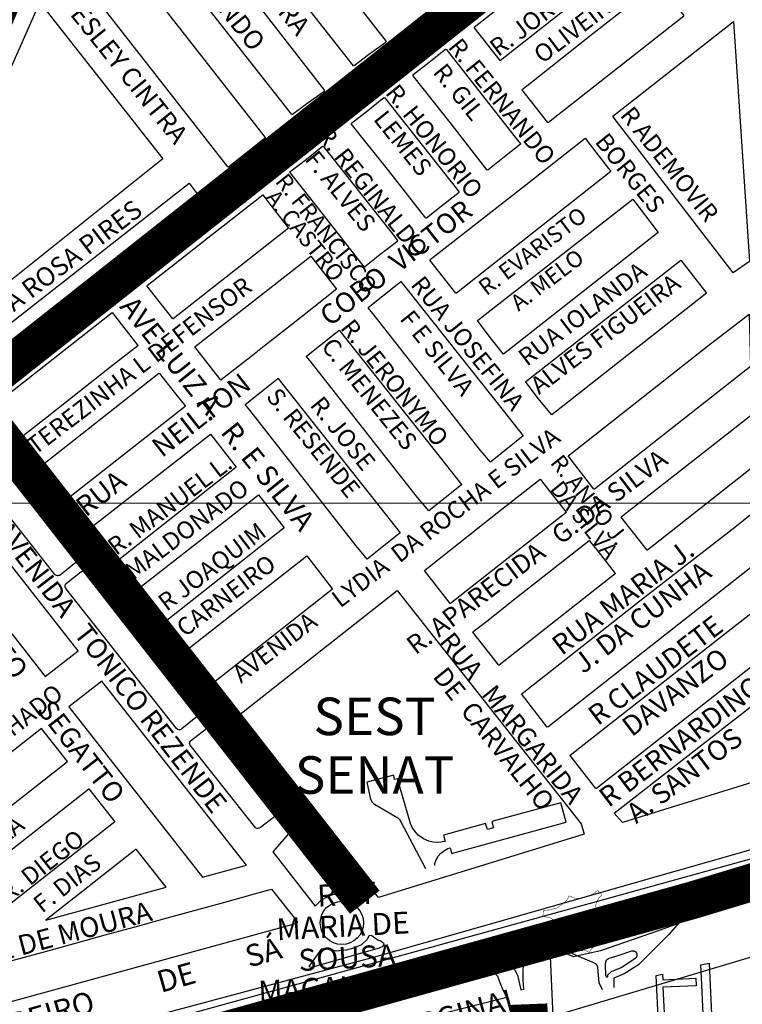
# Model space of a CAD drawing. Units: inches. Extents: x 766697 to 804488, y 7890132 to 7918267.
# Drawn here: x 779093 to 779670, y 7902559 to 7903345 of the extents above; entities that cross this region are included whole.
import ezdxf

# ---------------------------------------------------------------- set-up
doc = ezdxf.new("R2010")
doc.units = ezdxf.units.IN
doc.header["$MEASUREMENT"] = 0
doc.linetypes.add('CONTINUO', pattern=[0])
doc.linetypes.add('HIDDEN', pattern=[9.525, 6.35, -3.175])
for name, color, linetype in [('ANEL VIÁRIO', 41, 'Continuous'), ('ARTERIAL_IMPLANTADAS', 6, 'Continuous'), ('canteiros para mapas', 90, 'Continuous'), ('COLETORAS_PROJETADAS', 2, 'HIDDEN'), ('Grade_Coordenadas_20060828', 251, 'Continuous'), ('Pontos Referencias', 252, 'Continuous'), ('quadras Reduzidas', 7, 'Continuous'), ('RODOVIAS_URBANAS', 252, 'Continuous'), ('SETORES', 252, 'Continuous'), ('Toponimia de Rodovias', 251, 'Continuous'), ('Toponimias de Rodovias Federal', 7, 'Continuous'), ('Toponimias de vias AUMENTADAS', 251, 'Continuous'), ('vias_internas', 254, 'Continuous')]:
    doc.layers.add(name, color=color, linetype=linetype)
doc.styles.add('60', font='simplex.shx', dxfattribs={"height": 2.8})
doc.styles.add('TIMES_NEW_ROMAN', font='times.ttf', dxfattribs={"width": 0.8, "height": 100})

# ---------------------------------------------------------------- blocks, each defined once
blk = doc.blocks.new('33')
at = {"layer": 'Toponimias de Rodovias Federal', "const_width": 0.1}
blk.add_lwpolyline([(0.31, -6.91), (1, -6.34), (2.05, -5.88), (3.47, -5.57), (4.71, -5.2), (5.45, -4.52), (5.62, -3.86), (5.69, -2.99), (5.44, -1.53), (5.03, 0.05), (4.87, 1.3), (4.94, 2.48), (5.64, 3.44), (6.37, 4.02), (7.3, 4.54), (6.61, 5.74), (5.59, 5.4), (4.16, 5.15), (2.53, 5.33), (1.21, 5.73), (0.16, 6.65), (-0.61, 5.97), (-2.09, 5.28), (-3.39, 4.97), (-5.11, 5.09), (-6.43, 5.43), (-7, 4.17), (-6.36, 3.84), (-5.54, 3.39), (-4.93, 2.66), (-4.54, 1.79), (-4.48, 0.73), (-4.64, -0.33), (-4.84, -1.36), (-5.12, -2.65), (-5.09, -3.77), (-4.82, -4.61), (-4.34, -5.19), (-3.33, -5.54), (-2.02, -5.79), (-0.41, -6.19), (0.31, -6.91)], dxfattribs=at)

msp = doc.modelspace()

# ---------------------------------------------------------------- linework, layer by layer
at = {"layer": 'ANEL VIÁRIO', "ltscale": 15, "flags": 128}
msp.add_lwpolyline([(776380.42, 7901107.2, 68.06, 68.06, 0), (778433.57, 7902284.41, 67.96, 67.96, 0), (778497.42, 7902331.23, 67.96, 67.96, 0), (778540.09, 7902366.06, 67.96, 67.96, 0), (778582.58, 7902402.98, 67.96, 67.96, 0), (778616.87, 7902437.53, 67.96, 67.96, 0), (778646.92, 7902469.09, 67.96, 67.96, 0), (778703.99, 7902539.45, 67.96, 67.96, 0), (778790.99, 7902694.52, 67.96, 67.96, 0), (778790.99, 7902694.52, 67.96, 67.96, 0), (778871.72, 7902913.85, 67.96, 67.96, 0), (778990.45, 7903266.71, 67.96, 67.96, 0), (778990.45, 7903266.71, 67.96, 67.96, 0), (778990.45, 7903266.71, 67.96, 67.96, 0), (778990.45, 7903266.71, 67.96, 67.96, 0), (779082.54, 7903470.75, 67.96, 67.96, 0), (779082.54, 7903470.75, 67.96, 67.96, 0), (779151.95, 7903600.23, 67.96, 67.96, 0), (779151.95, 7903600.23, 67.96, 67.96, 0), (779151.95, 7903600.23, 67.96, 67.96, 0), (779151.95, 7903600.23, 67.96, 67.96, 0), (779453.07, 7904136.72, 67.96, 67.96, 0)], format="xyseb", dxfattribs=at)
at = {"layer": 'ARTERIAL_IMPLANTADAS', "const_width": 30}
msp.add_lwpolyline([(783535.35, 7903736.55), (783348.04, 7903686.14), (783091.38, 7903622.1), (782773.27, 7903529.26), (782089.07, 7903336.01), (781506.9, 7903172.25), (780072.73, 7902769.43), (779837.75, 7902704.52), (779629.77, 7902641.74), (778608.73, 7902357.65)], dxfattribs=at)
at = {"layer": 'canteiros para mapas'}
for points in [[(779051.57, 7903026.12), (779138.11, 7902916.76), (779138.33, 7902916.46), (779138.57, 7902916.02), (779138.79, 7902915.43), (779138.89, 7902914.94), (779138.92, 7902914.57), (779138.9, 7902914.07), (779138.78, 7902913.46), (779138.61, 7902912.99), (779138.44, 7902912.65), (779138.24, 7902912.33), (779137.84, 7902911.86), (779125.19, 7902901.71), (779124.79, 7902901.48), (779124.37, 7902901.32), (779124.04, 7902901.23), (779123.47, 7902901.17), (779123.25, 7902901.17), (779122.57, 7902901.27), (779122.24, 7902901.37), (779121.93, 7902901.51), (779121.44, 7902901.8), (779121.1, 7902902.1), (779032.93, 7903013.91)], [(779521.11, 7902624.47), (779521.11, 7902624.47), (779602.21, 7902647.18), (779674.14, 7902666.91), (779703.86, 7902674.51), (779707.46, 7902678.22), (779709.21, 7902680.7), (779709.21, 7902681.67), (779708.56, 7902682.64), (779707.19, 7902683.14), (779555.24, 7902641.17), (779555.24, 7902641.17), (779555.24, 7902641.17), (779555.24, 7902641.17), (779115.56, 7902519.73)], [(779246.22, 7902547), (779360.8, 7902578.67), (779409.43, 7902592.88), (779415.13, 7902594.79), (779521.11, 7902624.47), (779521.11, 7902624.47)]]:
    msp.add_lwpolyline(points, dxfattribs=at)
for points in [[(779148.57, 7902904.05), (779234.55, 7902795.54), (779234.97, 7902794.93), (779235.31, 7902794.26), (779235.67, 7902793), (779235.73, 7902792.44), (779235.73, 7902791.88), (779235.6, 7902790.95), (779235.38, 7902790.24), (779235.16, 7902789.72), (779234.97, 7902789.39), (779234.66, 7902788.93), (779234.43, 7902788.63), (779233.75, 7902787.98), (779222.58, 7902778.88), (779222.14, 7902778.57), (779221.55, 7902778.29), (779221.02, 7902778.16), (779220.16, 7902778.14), (779219.22, 7902778.4), (779218.17, 7902779.16), (779129.96, 7902890.87), (779129.71, 7902891.2), (779129.56, 7902891.47), (779129.39, 7902891.85), (779129.33, 7902892.05), (779129.27, 7902892.35), (779129.24, 7902892.66), (779129.23, 7902892.87), (779129.24, 7902893.08), (779129.28, 7902893.38), (779129.33, 7902893.59), (779129.39, 7902893.78), (779129.51, 7902894.07), (779129.71, 7902894.44), (779129.89, 7902894.69), (779130.1, 7902894.92), (779130.41, 7902895.19), (779141.84, 7902904.2), (779142.12, 7902904.38), (779142.31, 7902904.49), (779142.62, 7902904.63), (779142.94, 7902904.73), (779143.15, 7902904.78), (779143.37, 7902904.82), (779143.7, 7902904.85), (779147.05, 7902904.83), (779147.54, 7902904.75), (779148.11, 7902904.48), (779148.38, 7902904.26), (779148.57, 7902904.05)], [(779246.47, 7902779.2), (779298.45, 7902715.19), (779298.99, 7902714.22), (779299.16, 7902713.68), (779299.26, 7902712.99), (779299.22, 7902712.15), (779299.01, 7902711.34), (779298.71, 7902710.7), (779298.31, 7902710.13), (779297.92, 7902709.73), (779285.31, 7902700.12), (779284.95, 7902699.87), (779284.46, 7902699.52), (779283.66, 7902699.37), (779282.97, 7902699.3), (779282.3, 7902699.35), (779281.31, 7902699.72), (779280.71, 7902700.54), (779229.1, 7902765.89), (779228.94, 7902766.21), (779228.74, 7902766.84), (779228.7, 7902767.4), (779228.78, 7902767.98), (779228.85, 7902768.3), (779228.97, 7902768.66), (779229.19, 7902769), (779229.45, 7902769.24), (779242.08, 7902779.22), (779242.94, 7902779.47), (779243.57, 7902779.58), (779244, 7902779.67), (779244.72, 7902779.74), (779245.24, 7902779.62), (779245.78, 7902779.53), (779246.47, 7902779.2)], [(779340.61, 7902645.96), (779344.28, 7902646.69), (779346.13, 7902646.69), (779348.9, 7902647.79), (779348.73, 7902649.64), (779309.22, 7902696.89), (779295.29, 7902680.62), (779329.03, 7902637.26), (779333.72, 7902642.04), (779337.44, 7902644.07)], [(779380.24, 7902603.8), (779383.15, 7902605.28), (779384.02, 7902607.1), (779381.29, 7902609.2), (779379.11, 7902610.12), (779377.5, 7902611.15), (779375.47, 7902612.49), (779373.86, 7902613.84), (779371.86, 7902613.58), (779370.55, 7902610.55), (779366.01, 7902606.31), (779359.6, 7902603.69), (779353.6, 7902602.04), (779345.86, 7902601.15), (779338.86, 7902603.24), (779337.11, 7902603.39), (779333.79, 7902602.9), (779331.8, 7902600.11), (779323.85, 7902588.89), (779326.29, 7902588.35), (779329.09, 7902589.19)], [(779495.14, 7902586.74), (779496.18, 7902593.34), (779497.79, 7902598.7), (779499.26, 7902601.42), (779494.11, 7902600.9), (779492.16, 7902600.23), (779487.81, 7902598.73), (779483.79, 7902596.5), (779481.16, 7902595.93), (779486.22, 7902589.98), (779490.67, 7902582), (779490.84, 7902580.87), (779493.3, 7902570.3), (779495.73, 7902570.87), (779494.98, 7902578.31)]]:
    msp.add_lwpolyline(points, close=True, dxfattribs=at)
at = {"layer": 'COLETORAS_PROJETADAS', "linetype": 'Continuous', "ltscale": 15, "const_width": 30}
for points in [[(779680.61, 7903540.5), (779680.61, 7903540.5), (779052.37, 7903044.08)], [(778993.67, 7903120.54), (779368.58, 7902640.34)]]:
    msp.add_lwpolyline(points, dxfattribs=at)
at = {"layer": 'COLETORAS_PROJETADAS', "linetype": 'CONTINUO', "ltscale": 15, "const_width": 30}
msp.add_lwpolyline([(779499.42, 7902558.86), (779507.67, 7902355.42), (779522.15, 7901998.49), (779538.44, 7901875.63), (779568.58, 7901783.33), (779600.11, 7901759.81)], dxfattribs=at)
at = {"layer": 'Grade_Coordenadas_20060828', "lineweight": 5}
msp.add_lwpolyline([(773451.95, 7902959.16), (799991.95, 7902959.16)], dxfattribs=at)
at = {"layer": 'quadras Reduzidas'}
for points in [[(779228.39, 7903530.2), (779228.39, 7903530.2), (779228.39, 7903530.2), (779228.39, 7903530.2), (779385.69, 7903327.91), (779385.19, 7903327.53), (779385.45, 7903327.2), (779371.56, 7903317.24), (779360.13, 7903308.61), (779359.91, 7903308.88), (779359.55, 7903308.62), (779247.1, 7903451.86), (779247.09, 7903451.88), (779208.68, 7903500.56), (779207.55, 7903503.84), (779207.67, 7903503.93), (779203.09, 7903509.93), (779228.39, 7903530.2), (779228.39, 7903530.2), (779228.39, 7903530.2)], [(779183.94, 7903484.81), (779184.26, 7903484.75), (779184.31, 7903484.68), (779184.32, 7903484.68), (779336.53, 7903288.82), (779336.04, 7903288.45), (779336.29, 7903288.12), (779322.4, 7903278.16), (779310.97, 7903269.53), (779310.76, 7903269.8), (779310.4, 7903269.54), (779197.95, 7903412.78), (779197.94, 7903412.8), (779159.53, 7903461.48), (779158.39, 7903464.76), (779158.51, 7903464.85), (779155.8, 7903472.68), (779178.84, 7903490.93), (779183.87, 7903484.75), (779183.94, 7903484.81)], [(779143.53, 7903437.5), (779289.05, 7903251.32), (779289.02, 7903251.3), (779289.17, 7903251.1), (779259.88, 7903227.7), (779259.48, 7903228.21), (779259.11, 7903227.92), (779123.35, 7903401.63), (779123.36, 7903401.64), (779123.35, 7903401.65), (779135.65, 7903431.88), (779142.77, 7903437.46), (779143.02, 7903437.13), (779143.53, 7903437.5)], [(779564.28, 7903424.52), (779564.49, 7903424.25), (779564.63, 7903424.36), (779573.27, 7903413.2), (779585.13, 7903398.26), (779584.94, 7903398.11), (779585.11, 7903397.89), (779477, 7903312.78), (779476.89, 7903312.92), (779476.69, 7903312.76), (779455.93, 7903339.13), (779456.13, 7903339.29), (779456.06, 7903339.38), (779469.64, 7903350.01), (779496.88, 7903371.62), (779564.28, 7903424.52)], [(779602.49, 7903374.9), (779602.71, 7903374.63), (779602.85, 7903374.74), (779611.48, 7903363.58), (779623.34, 7903348.65), (779623.15, 7903348.5), (779623.33, 7903348.27), (779515.22, 7903263.16), (779515.04, 7903263.39), (779514.79, 7903263.2), (779494.16, 7903289.63), (779494.3, 7903289.74), (779494.28, 7903289.76), (779500.39, 7903294.55), (779550.81, 7903334.37), (779602.49, 7903374.9)], [(779109.06, 7903359.01), (779207.4, 7903234.33), (779207.4, 7903234.33), (779207.4, 7903234.33), (779207.4, 7903234.33), (779027.38, 7903090.43), (779027.38, 7903090.43), (779027.38, 7903090.43), (779027.38, 7903090.43), (779027.38, 7903090.43), (779012.31, 7903109.09), (779012.31, 7903109.09), (779002.41, 7903121.23), (779029.51, 7903179.58), (779109.06, 7903359.01), (779109.06, 7903359.01), (779109.06, 7903359.01)], [(779675.91, 7903152.22), (779662.79, 7903143.04), (779566.99, 7903267.8), (779567.11, 7903267.89), (779566.82, 7903268.25), (779663.13, 7903344.03), (779675.91, 7903152.22)], [(779433.51, 7903321.76), (779490.68, 7903249.23), (779491.84, 7903247.59), (779492.96, 7903246.18), (779492.88, 7903246.12), (779493.07, 7903245.86), (779478.73, 7903234.79), (779466.85, 7903225.27), (779466.68, 7903225.48), (779466.39, 7903225.26), (779436.79, 7903263.16), (779406.91, 7903300.83), (779407.19, 7903301.05), (779407.02, 7903301.28), (779420.1, 7903311.4), (779433.01, 7903321.74), (779433.19, 7903321.52), (779433.51, 7903321.76)], [(779384.41, 7903283.27), (779441.59, 7903210.73), (779442.74, 7903209.09), (779443.86, 7903207.68), (779443.79, 7903207.62), (779443.97, 7903207.36), (779429.64, 7903196.29), (779417.76, 7903186.77), (779417.59, 7903186.99), (779417.3, 7903186.76), (779387.68, 7903224.68), (779357.81, 7903262.33), (779358.1, 7903262.56), (779357.93, 7903262.78), (779371.01, 7903272.9), (779383.92, 7903283.24), (779384.09, 7903283.02), (779384.41, 7903283.27)], [(779544.67, 7903250.63), (779544.75, 7903250.53), (779544.76, 7903250.54), (779546.75, 7903247.94), (779565.14, 7903224.16), (779565.05, 7903224.09), (779565.07, 7903224.06), (779524.78, 7903192.35), (779475.94, 7903153.87), (779467.07, 7903146.95), (779441.73, 7903127.01), (779441.65, 7903127.12), (779441.42, 7903126.95), (779420.66, 7903153.31), (779420.97, 7903153.55), (779420.84, 7903153.71), (779495.8, 7903212.28), (779544.67, 7903250.63)], [(779335.32, 7903244.43), (779392.49, 7903171.89), (779393.65, 7903170.26), (779394.77, 7903168.85), (779394.69, 7903168.79), (779394.88, 7903168.52), (779380.54, 7903157.45), (779368.66, 7903147.94), (779368.49, 7903148.15), (779368.2, 7903147.93), (779338.6, 7903185.83), (779308.72, 7903223.49), (779309, 7903223.72), (779308.83, 7903223.94), (779321.92, 7903234.06), (779334.82, 7903244.4), (779335, 7903244.18), (779335.32, 7903244.43)], [(779228.32, 7903214.73), (779228.32, 7903214.73), (779228.32, 7903214.73), (779236.4, 7903204.23), (779048.95, 7903058.05), (779048.95, 7903058.05), (779048.95, 7903058.05), (779041.26, 7903068.24), (779228.32, 7903214.73)], [(779287.07, 7903205.48), (779287.14, 7903205.39), (779287.17, 7903205.41), (779292.77, 7903198.14), (779307.72, 7903178.87), (779307.64, 7903178.81), (779307.68, 7903178.75), (779215.68, 7903106.52), (779215.59, 7903106.63), (779215.39, 7903106.47), (779194.63, 7903132.84), (779194.83, 7903133.01), (779194.74, 7903133.13), (779246.97, 7903173.97), (779287.07, 7903205.48)], [(779602.91, 7903175.45), (779479.52, 7903078.31), (779468.68, 7903091.4), (779458.53, 7903104.98), (779458.68, 7903105.1), (779582.59, 7903201.93), (779602.91, 7903175.45), (779602.91, 7903175.45)], [(779325.43, 7903156.56), (779325.5, 7903156.47), (779325.53, 7903156.49), (779331.1, 7903149.3), (779346.06, 7903130.12), (779345.98, 7903130.06), (779346.02, 7903130.01), (779317.44, 7903107.52), (779288.25, 7903084.46), (779277.48, 7903076.06), (779254.02, 7903057.59), (779253.93, 7903057.7), (779253.73, 7903057.54), (779232.97, 7903083.91), (779233.17, 7903084.07), (779233.08, 7903084.19), (779285.38, 7903125.09), (779325.43, 7903156.56)], [(779641.42, 7903126.82), (779518.02, 7903029.69), (779507.18, 7903042.77), (779497.03, 7903056.35), (779497.18, 7903056.47), (779621.1, 7903153.3), (779641.41, 7903126.82), (779641.42, 7903126.82)], [(779397.5, 7903136.31), (779475.1, 7903038.23), (779495.14, 7903012.96), (779495.11, 7903012.94), (779495.19, 7903012.84), (779468.96, 7902991.83), (779460.08, 7903002.61), (779375, 7903110.77), (779371.43, 7903115.28), (779371.45, 7903115.29), (779371.37, 7903115.39), (779394.83, 7903134.18), (779397.38, 7903136.23), (779397.39, 7903136.22), (779397.5, 7903136.31)], [(779166.74, 7903111.49), (779166.81, 7903111.4), (779166.84, 7903111.42), (779172.39, 7903104.24), (779187.36, 7903085.05), (779187.28, 7903084.99), (779187.32, 7903084.94), (779164.79, 7903067.21), (779140.54, 7903048.04), (779114.79, 7903027.85), (779090.6, 7903008.81), (779090.57, 7903008.86), (779090.43, 7903008.75), (779069.58, 7903035), (779069.83, 7903035.2), (779069.66, 7903035.41), (779138.31, 7903089.11), (779166.74, 7903111.49)], [(779676.73, 7903068.45), (779552.02, 7902970.33), (779551.77, 7902970.66), (779551.47, 7902970.42), (779530.98, 7902996.9), (779531.14, 7902997.02), (779531.13, 7902997.03), (779534.39, 7902999.58), (779643.72, 7903085.71), (779675.57, 7903110.05), (779676.74, 7903068.47), (779676.73, 7903068.47), (779676.73, 7903068.45)], [(779348.21, 7903097.39), (779425.75, 7902999.39), (779445.85, 7902974.04), (779445.83, 7902974.02), (779445.9, 7902973.92), (779419.67, 7902952.9), (779410.79, 7902963.68), (779325.72, 7903071.84), (779322.14, 7903076.36), (779322.16, 7903076.37), (779322.09, 7903076.46), (779345.55, 7903095.26), (779348.09, 7903097.31), (779348.1, 7903097.3), (779348.21, 7903097.39)], [(779204.05, 7903062.95), (779204.33, 7903062.6), (779204.65, 7903062.84), (779216.25, 7903047.84), (779225.02, 7903036.98), (779224.8, 7903036.8), (779225.13, 7903036.37), (779129.63, 7902961.19), (779128.36, 7902960.18), (779117.55, 7902973.24), (779107.38, 7902986.85), (779204.05, 7903062.95)], [(779299.15, 7903058.89), (779376.76, 7902960.8), (779396.8, 7902935.54), (779396.77, 7902935.51), (779396.84, 7902935.42), (779370.61, 7902914.4), (779361.74, 7902925.18), (779276.66, 7903033.34), (779273.09, 7903037.86), (779273.1, 7903037.87), (779273.03, 7903037.96), (779296.47, 7903056.74), (779299.03, 7903058.81), (779299.04, 7903058.8), (779299.15, 7903058.89)], [(779677.67, 7903030.03), (779677.68, 7903029.92), (779677.75, 7903029.97), (779678.36, 7903011.6), (779679.21, 7902988.67), (779679.12, 7902988.6), (779679.13, 7902988.45), (779665.92, 7902978.05), (779659.9, 7902973.24), (779628.37, 7902948.5), (779594.27, 7902921.65), (779594.23, 7902921.7), (779594.09, 7902921.59), (779573.25, 7902947.84), (779573.5, 7902948.04), (779573.33, 7902948.25), (779650.53, 7903008.67), (779677.67, 7903030.03)], [(779171.13, 7902913.23), (779169.15, 7902911.67), (779169.07, 7902911.77), (779168.75, 7902911.54), (779148.15, 7902938.22), (779148.21, 7902938.27), (779245.38, 7903014.28), (779265.87, 7902987.8), (779265.87, 7902987.8), (779172.11, 7902913.92), (779171.13, 7902913.23)], [(779508.74, 7902978.21), (779508.92, 7902977.99), (779508.99, 7902978.05), (779516.12, 7902968.84), (779529.5, 7902951.84), (779529.36, 7902951.72), (779529.47, 7902951.58), (779437.16, 7902878.91), (779436.98, 7902879.14), (779436.73, 7902878.94), (779416.16, 7902905.3), (779416.3, 7902905.41), (779416.28, 7902905.43), (779420.23, 7902908.52), (779474.23, 7902951.29), (779508.74, 7902978.21)], [(779139.61, 7902841.3), (779042.1, 7902965.59), (779029.35, 7902927.63), (779113.28, 7902820.64)], [(779209.56, 7902864.78), (779207.58, 7902863.22), (779207.51, 7902863.32), (779207.18, 7902863.09), (779186.58, 7902889.76), (779186.65, 7902889.82), (779283.82, 7902965.83), (779304.3, 7902939.35), (779304.3, 7902939.35), (779210.55, 7902865.47), (779209.56, 7902864.78)], [(779680.17, 7902952.68), (779680.18, 7902952.56), (779680.25, 7902952.62), (779681.63, 7902911.38), (779681.62, 7902911.37), (779681.63, 7902911.36), (779514.91, 7902780.18), (779514.66, 7902780.51), (779514.36, 7902780.27), (779493.88, 7902806.74), (779494.03, 7902806.86), (779494.02, 7902806.88), (779499.32, 7902811.03), (779591.9, 7902883.98), (779661.66, 7902938.18), (779680.17, 7902952.68)], [(779547.79, 7902929.33), (779548.01, 7902929.06), (779548.15, 7902929.17), (779556.78, 7902918.01), (779568.65, 7902903.07), (779568.45, 7902902.92), (779568.63, 7902902.7), (779475.9, 7902829.7), (779475.79, 7902829.84), (779475.58, 7902829.68), (779454.82, 7902856.05), (779455.03, 7902856.21), (779454.96, 7902856.3), (779465.97, 7902864.91), (779489.83, 7902883.86), (779547.79, 7902929.33)], [(779248, 7902815.89), (779246.02, 7902814.33), (779245.94, 7902814.43), (779245.62, 7902814.2), (779225.02, 7902840.88), (779225.08, 7902840.93), (779322.26, 7902916.94), (779342.74, 7902890.47), (779342.74, 7902890.46), (779248.99, 7902816.59), (779248, 7902815.89)], [(779543.87, 7902694.71), (779379.53, 7902644.07), (779345.32, 7902687.69), (779317.53, 7902723.11), (779289.72, 7902758.56), (779266.29, 7902788.42), (779301.75, 7902816.31), (779394.56, 7902889.34), (779541.35, 7902702.87)], [(779682.79, 7902875.54), (779682.81, 7902875.21), (779682.87, 7902875.26), (779683.46, 7902855.97), (779684.22, 7902833.92), (779684.15, 7902833.86), (779684.15, 7902833.8), (779553.58, 7902731.07), (779553.32, 7902731.39), (779553.02, 7902731.15), (779532.54, 7902757.63), (779532.7, 7902757.75), (779532.69, 7902757.76), (779536.38, 7902760.65), (779653.96, 7902853.28), (779682.79, 7902875.54)], [(779274.04, 7902669.94), (779158.65, 7902817.04), (779132.31, 7902796.38), (779239.04, 7902660.34)], [(779684.67, 7902738.09), (779574.38, 7902704.11), (779567.81, 7902711.35), (779681.32, 7902799.87), (779684.67, 7902738.09)], [(779110.38, 7902779.17), (778974.92, 7902672.9), (778995.58, 7902646.57), (779131.04, 7902752.84)], [(779044.6, 7902607.06), (778961.21, 7902584.18), (779148.25, 7902730.91), (779168.91, 7902704.58)], [(779186.11, 7902682.65), (779113.9, 7902626), (779209.89, 7902652.34)], [(779568.38, 7902442.27), (779566.48, 7902442.1), (779566.48, 7902442.12), (779532.12, 7902439.45), (779523.62, 7902438.7), (779523.61, 7902438.79), (779523.38, 7902438.77), (779520.6, 7902508.36), (779518.84, 7902549.06), (779518.84, 7902549.28), (779518.84, 7902549.28), (779680.02, 7902597.62), (779685.41, 7902482.09), (779687.12, 7902448.51), (779686.98, 7902448.5), (779686.99, 7902448.28), (779639.97, 7902446.42), (779626.93, 7902445.84), (779624.77, 7902445.82), (779602.88, 7902444.95), (779602.55, 7902444.93), (779568.38, 7902442.27)], [(779482.11, 7902564.24), (779313.32, 7902521.48), (779316.16, 7902531.99), (779320.65, 7902538.6), (779329.51, 7902545.6), (779335.59, 7902549.17), (779470.47, 7902585.66), (779474.51, 7902581.24), (779476.58, 7902576.11), (779478.9, 7902570.36), (779482.11, 7902564.24)]]:
    msp.add_lwpolyline(points, close=True, dxfattribs=at)
msp.add_lwpolyline([(778946.69, 7902555.09), (778970.54, 7902561.65), (778994.39, 7902568.21), (779018.24, 7902574.77), (779042.08, 7902581.34), (779065.93, 7902587.9), (779089.78, 7902594.46), (779113.63, 7902601.03), (779137.48, 7902607.59), (779161.32, 7902614.15), (779185.17, 7902620.71), (779209.02, 7902627.28), (779256.71, 7902640.4), (779280.56, 7902646.97), (779294.21, 7902650.72), (779314.46, 7902624.91, -0.536136), (779313.97, 7902623.41), (778834.41, 7902491.71)], format="xyb", dxfattribs=at)
msp.add_lwpolyline([(779518.84, 7902549.28), (779680.02, 7902597.62), (779682.98, 7902643.59), (779678.96, 7902647.92), (779673.07, 7902649.35), (779638.49, 7902638.27), (779625.08, 7902625.56), (779603.84, 7902617.62), (779556.83, 7902601.58), (779535.27, 7902596.65), (779535.27, 7902596.65), (779521.25, 7902602.73), (779516.52, 7902602.7), (779518.84, 7902549.28)], dxfattribs=at)
msp.add_circle((779350.3, 7902623.78), 17.27, dxfattribs=at)
at = {"layer": 'RODOVIAS_URBANAS', "ltscale": 0.05}
for points in [[(779996.85, 7902748.76), (779898.83, 7902721.01), (779836.38, 7902703.71), (779824.42, 7902700.89), (779725.33, 7902669.69), (779654.52, 7902656.22), (779598.79, 7902639.43), (779459.85, 7902596.8), (779398.39, 7902580.76), (779293.61, 7902551.3)], [(779836.38, 7902703.71), (779795.78, 7902698.86), (779765.61, 7902695.26), (779722.58, 7902693.18), (779701.03, 7902689.21), (779378.28, 7902597.05), (779107.92, 7902524.5)]]:
    msp.add_lwpolyline(points, dxfattribs=at)
at = {"layer": 'SETORES', "ltscale": 5, "const_width": 118.53, "flags": 128}
msp.add_lwpolyline([(778016.83, 7901242.38), (778245.13, 7901671.1), (778552.16, 7902247.67), (778648.28, 7902470.77), (778646.03, 7902468), (778646.03, 7902468), (778703.99, 7902539.45), (778761.86, 7902635.67), (778805.66, 7902724.16), (778871.72, 7902913.85), (778913.33, 7903045.6), (778990.45, 7903266.71), (778990.45, 7903266.71), (779050.44, 7903406.65), (779114.64, 7903534.86), (779151.95, 7903600.23), (779267.21, 7903818.11), (779354.25, 7903959.16), (779453.07, 7904136.72), (779453.07, 7904136.72), (779999.94, 7905124.51), (780056.31, 7905226.86)], dxfattribs=at)
at = {"layer": 'vias_internas'}
for points in [[(779424.42, 7902669.56), (779424.55, 7902671.34), (779425.49, 7902674.06), (779427.13, 7902677), (779429.32, 7902679.56), (779432.14, 7902681.72), (779434.85, 7902683.13), (779436.85, 7902683.89), (779437.88, 7902679.38), (779529.32, 7902704.36), (779525.16, 7902719.84), (779470.18, 7902704.77), (779471.43, 7902699.86), (779466.64, 7902698.34), (779464.92, 7902703.25), (779431.36, 7902693.95), (779432.93, 7902688.89), (779431.8, 7902688.72), (779429.66, 7902688.28), (779426.77, 7902687.93), (779423.25, 7902688.27), (779419.75, 7902689.15), (779415.59, 7902691), (779411.28, 7902693.87), (779408.51, 7902697.05), (779406.46, 7902700.05), (779405.1, 7902703.11), (779394.63, 7902739.01), (779392.43, 7902738.4), (779391.67, 7902741.73), (779370.11, 7902736.31), (779372.91, 7902723.66), (779373.16, 7902722.94), (779373.47, 7902722.02), (779373.96, 7902720.97), (779374.56, 7902720.14), (779375.43, 7902719.33), (779376.43, 7902718.69), (779394.93, 7902707.73), (779395.57, 7902707.22), (779396.17, 7902706.67), (779396.42, 7902706.32), (779396.84, 7902705.66), (779417.12, 7902667.23)], [(779622.84, 7902627.83), (779611.51, 7902614.51), (779587.22, 7902590.2), (779575.7, 7902583.06), (779567.5, 7902579.52), (779567.5, 7902572.15)], [(779561.88, 7902580.26), (779561.11, 7902581.78), (779560.84, 7902590.95), (779561.11, 7902592.59), (779561.15, 7902592.74), (779561.2, 7902592.88), (779561.25, 7902593.03), (779561.3, 7902593.17), (779561.36, 7902593.31), (779561.42, 7902593.44), (779561.49, 7902593.58), (779561.57, 7902593.71), (779561.65, 7902593.84), (779561.73, 7902593.97), (779561.82, 7902594.09), (779561.91, 7902594.22), (779562, 7902594.33), (779562.1, 7902594.45), (779562.21, 7902594.56), (779562.31, 7902594.67), (779562.42, 7902594.77), (779562.54, 7902594.87), (779562.66, 7902594.96), (779562.78, 7902595.06), (779562.9, 7902595.14), (779563.03, 7902595.23), (779563.16, 7902595.3), (779563.29, 7902595.38), (779563.43, 7902595.45), (779563.57, 7902595.51), (779563.71, 7902595.57), (779571.69, 7902598.15), (779581.94, 7902601.48), (779582.06, 7902601.5), (779582.17, 7902601.52), (779582.29, 7902601.53), (779582.4, 7902601.54), (779582.52, 7902601.55), (779582.64, 7902601.55), (779582.75, 7902601.55), (779582.87, 7902601.54), (779582.99, 7902601.53), (779583.1, 7902601.52), (779583.22, 7902601.5), (779583.33, 7902601.47), (779583.45, 7902601.45), (779583.56, 7902601.42), (779583.67, 7902601.38), (779583.78, 7902601.34), (779583.89, 7902601.3), (779584, 7902601.26), (779584.11, 7902601.21), (779584.21, 7902601.15), (779584.31, 7902601.1), (779584.41, 7902601.04), (779584.51, 7902600.97), (779584.61, 7902600.91), (779584.7, 7902600.83), (779584.79, 7902600.76), (779584.88, 7902600.68), (779584.97, 7902600.61), (779585.05, 7902600.52), (779585.13, 7902600.44), (779585.21, 7902600.35), (779585.28, 7902600.26), (779585.35, 7902600.17), (779585.42, 7902600.07), (779585.48, 7902599.97), (779585.54, 7902599.87), (779585.6, 7902599.77), (779585.66, 7902599.67), (779585.71, 7902599.56), (779585.75, 7902599.45), (779585.79, 7902599.34), (779585.83, 7902599.23), (779585.87, 7902599.12), (779585.9, 7902599.01), (779585.93, 7902598.9), (779585.95, 7902598.78), (779585.97, 7902598.66), (779585.99, 7902598.55), (779586, 7902598.43), (779586, 7902598.32), (779586.01, 7902598.2), (779586.01, 7902598.08), (779586, 7902597.96), (779585.99, 7902597.85), (779585.98, 7902597.73), (779585.96, 7902597.62), (779585.94, 7902597.5), (779585.92, 7902597.39), (779585.89, 7902597.27), (779585.86, 7902597.16), (779585.82, 7902597.05), (779585.78, 7902596.94), (779585.73, 7902596.83), (779585.69, 7902596.72), (779585.64, 7902596.62), (779585.58, 7902596.52), (779585.52, 7902596.41), (779585.46, 7902596.32), (779585.39, 7902596.22), (779585.33, 7902596.12), (779585.25, 7902596.03), (779585.18, 7902595.94), (779585.1, 7902595.85), (779585.02, 7902595.77), (779584.93, 7902595.69), (779584.85, 7902595.61), (779584.76, 7902595.54), (779584.67, 7902595.46), (779584.57, 7902595.39), (779573.97, 7902588.25), (779569.15, 7902586.2), (779565.43, 7902584.67), (779562.56, 7902582.09), (779562.41, 7902580.72), (779561.88, 7902580.26)], [(779640.25, 7902522.41), (779640.25, 7902522.41), (779637.54, 7902579.86), (779637.05, 7902590.2), (779643.52, 7902591.75), (779644.06, 7902580.23), (779650.11, 7902450.28), (779685.3, 7902452.07), (779678.42, 7902600.01), (779682.26, 7902600.92), (779689.47, 7902445.97), (779654.79, 7902444.25), (779652.4, 7902444.12), (779652.63, 7902439.65)], [(779558.43, 7902570.35), (779555.67, 7902575.8), (779554.72, 7902588.12), (779554.71, 7902588.26), (779554.69, 7902588.39), (779554.67, 7902588.53), (779554.64, 7902588.66), (779554.61, 7902588.79), (779554.57, 7902588.92), (779554.53, 7902589.05), (779554.49, 7902589.18), (779554.44, 7902589.31), (779554.39, 7902589.43), (779554.33, 7902589.56), (779554.27, 7902589.68), (779554.2, 7902589.8), (779554.13, 7902589.91), (779554.06, 7902590.03), (779553.98, 7902590.14), (779553.9, 7902590.25), (779553.81, 7902590.35), (779553.72, 7902590.46), (779553.63, 7902590.56), (779553.53, 7902590.65), (779553.43, 7902590.74), (779553.33, 7902590.83), (779553.23, 7902590.92), (779553.12, 7902591), (779553.01, 7902591.08), (779552.89, 7902591.16), (779552.78, 7902591.23), (779552.66, 7902591.29), (779552.54, 7902591.35), (779552.41, 7902591.41), (779552.29, 7902591.47), (779552.16, 7902591.52), (779552.03, 7902591.56), (779533.93, 7902599.49)], [(779639.56, 7902439.01), (779639.33, 7902443.48), (779607.97, 7902442.06), (779605.21, 7902499.97), (779604.14, 7902520.79), (779601.43, 7902581.77), (779606.3, 7902582.92), (779606.53, 7902578.43), (779632.9, 7902579.68), (779633.2, 7902573.66), (779606.77, 7902572.42), (779609.22, 7902520.84), (779640.25, 7902522.41)]]:
    msp.add_lwpolyline(points, dxfattribs=at)

# ---------------------------------------------------------------- block references
at = {"layer": 'Toponimia de Rodovias', "ltscale": 0.05, "xscale": 3.53234628467464, "yscale": 3.53234628467464, "zscale": 3.53234628467464, "rotation": 18.8659215675427}
msp.add_blockref('33', (779538.96, 7902622.98), dxfattribs=at)

# ---------------------------------------------------------------- texts
at = {"layer": 'Pontos Referencias', "ltscale": 0.05, "style": 'TIMES_NEW_ROMAN'}
for s, p in [('SEST', (779327.61, 7902773.82)), ('SENAT', (779312.7, 7902726.95))]:
    msp.add_text(s, height=30, dxfattribs=at).set_placement(p)
at = {"layer": 'Toponimia de Rodovias', "ltscale": 0.05, "style": '60'}
msp.add_text('497', height=10, rotation=20.60099, dxfattribs=at).set_placement((779528.41, 7902614.43))
at = {"layer": 'Toponimias de vias AUMENTADAS', "ltscale": 0.05, "style": '60'}
for s, height, rotation, p in [('RUA JOTA FERREIRA', 15, 308.77243, (779193.5, 7903481.96)), ('RUA RAIMUNDO ', 15, 308.77243, (779183.49, 7903437.23)), ('RUA WESLEY CINTRA', 15, 308.77243, (779093.32, 7903398.48)), ('R. JORGE  R.', 14, 37.21064, (779475.14, 7903315.38)), ('AVENIDA    ANTÔNIO    MATIAS    MONTANA', 17.5, 38, (779103.32, 7903072.91)), ('OLIVEIRA', 14, 37.21064, (779510.4, 7903309.76)), ('R. FERNANDO', 14, 308.77243, (779434.48, 7903323.39)), ('R. GIL', 14, 308.77243, (779422.3, 7903303.21)), ('R. HONORIO', 14, 308.77243, (779384.37, 7903286.68)), (' LEMES', 14, 308.77243, (779372.18, 7903269.05)), ('R ADEMOVIR', 14, 308.77243, (779571.88, 7903268.91)), ('R. REGINALDO ', 14, 308.77243, (779329.67, 7903252.67)), (' BORGES', 14, 308.77243, (779549.06, 7903251.04)), ('F. ALVES', 14, 308.77243, (779320.06, 7903233.65)), ('R. FRANCISCO', 13, 308.77243, (779296.46, 7903215.92)), ('A. CASTRO', 13, 308.77243, (779288.47, 7903202.97)), ('RUA ANA ROSA PIRES', 15, 37.21064, (779030.92, 7903068.06)), ('RUA       NEILTON                COBO  VICTOR', 16, 38, (779145.82, 7902947.55)), ('R. EVARISTO ', 13, 37.21064, (779465.66, 7903124.43)), ('A. MELO', 13, 37.21064, (779491.38, 7903111.97)), ('RUA IOLANDA ', 14, 37.21064, (779498.07, 7903067.98)), ('R TEREZINHA L DEFENSOR', 14, 37.21064, (779092.2, 7902987.21)), ('RUA JOSEFINA', 14, 308.77243, (779404.57, 7903133.43)), ('ALVES FIGUEIRA', 14, 37.21064, (779507.79, 7903045.44)), ('AVE LUIZ A.  R. E SILVA', 16.5, 308.77243, (779172.16, 7903115.86)), (' F E SILVA', 14, 308.77243, (779393.18, 7903109.51)), ('R. JERONYMO', 14, 308.77243, (779348.49, 7903099.01)), ('C. MENEZES', 14, 308.77243, (779333.19, 7903084.14)), (' S. RESENDE', 14, 308.77243, (779286.53, 7903047.34)), ('R. JOSE ', 14, 308.77243, (779324.1, 7903037.27)), ('AVENIDA     LYDIA  DA ROCHA E SILVA', 14, 37.21064, (779269.78, 7902814.8)), ('R. APARECIDA   G. DA SILVA', 15, 37.21064, (779409.22, 7902837.42)), ('R. ANTO J.', 13, 308.77243, (779516.1, 7902991.25)), ('R. MANUEL L.', 14, 37.21064, (779169.98, 7902916.84)), ('MALDONADO', 14, 37.21064, (779183.78, 7902897.32)), ('DA SILVA', 13, 308.77243, (779515.91, 7902970.35)), ('AVENIDA   TONICO REZENDE', 16, 307.59798, (779072.06, 7902937.17)), ('R JOAQUIM ', 14, 37.21064, (779210.33, 7902872.26)), ('RUA MARIA J.', 16, 37.21064, (779525.89, 7902836.98)), ('CARNEIRO', 14, 37.21064, (779225.02, 7902851.69)), ('J. DA CUNHA', 16, 37.21064, (779542.98, 7902822.37)), ('R. BENITO      SEGATTO', 16, 307.92716, (779024.6, 7902898.5, 0)), ('R CLAUDETE', 16, 37.21064, (779554.79, 7902780.84)), ('RUA   MARGARIDA ', 15, 308.77243, (779427.37, 7902848.28)), ('DAVANZO', 16, 37.21064, (779581.82, 7902771.93)), ('DE  CARVALHO', 15, 308.77243, (779422.25, 7902820.46)), ('R BERNARDINO', 16, 37.21064, (779563.41, 7902715.46)), ('R.  SIMÃO PINTO MACHADO', 14, 38.19276, (778938.69, 7902654.96, 0)), ('A. SANTOS', 16, 37.21064, (779585.42, 7902702.54)), ('R.  GERALDO F. DE PAULA', 14, 38.19276, (778921.74, 7902560.94, 0)), ('R. DIEGO ', 14, 38.19276, (779084.03, 7902639.46, 0)), ('F. DIAS', 14, 38.19276, (779110.84, 7902631.07, 0)), ('ROT', 17.5, 3.05401, (779331.04, 7902636.74, 0)), ('RUA  PADRE  LANDELL DE MOURA', 16, 15, (778873.22, 7902538.41, 0)), ('MARIA DE', 17.5, 3.05401, (779298.58, 7902609.86, 0)), ('RUA     OLÍVIA      RIBEIRO          DE        SÁ', 17.5, 16, (778894.37, 7902478.54)), ('SOUSA ', 17.5, 3.05401, (779316.07, 7902585.27, 0)), ('MAGALHAES', 17.5, 3.05401, (779284.02, 7902560.05, 0)), ('VIA      MARGINAL', 17.5, 15.30881, (779316.46, 7902507.09))]:
    msp.add_text(s, height=height, rotation=rotation, dxfattribs=at).set_placement(p)

doc.saveas('drawing.dxf')
